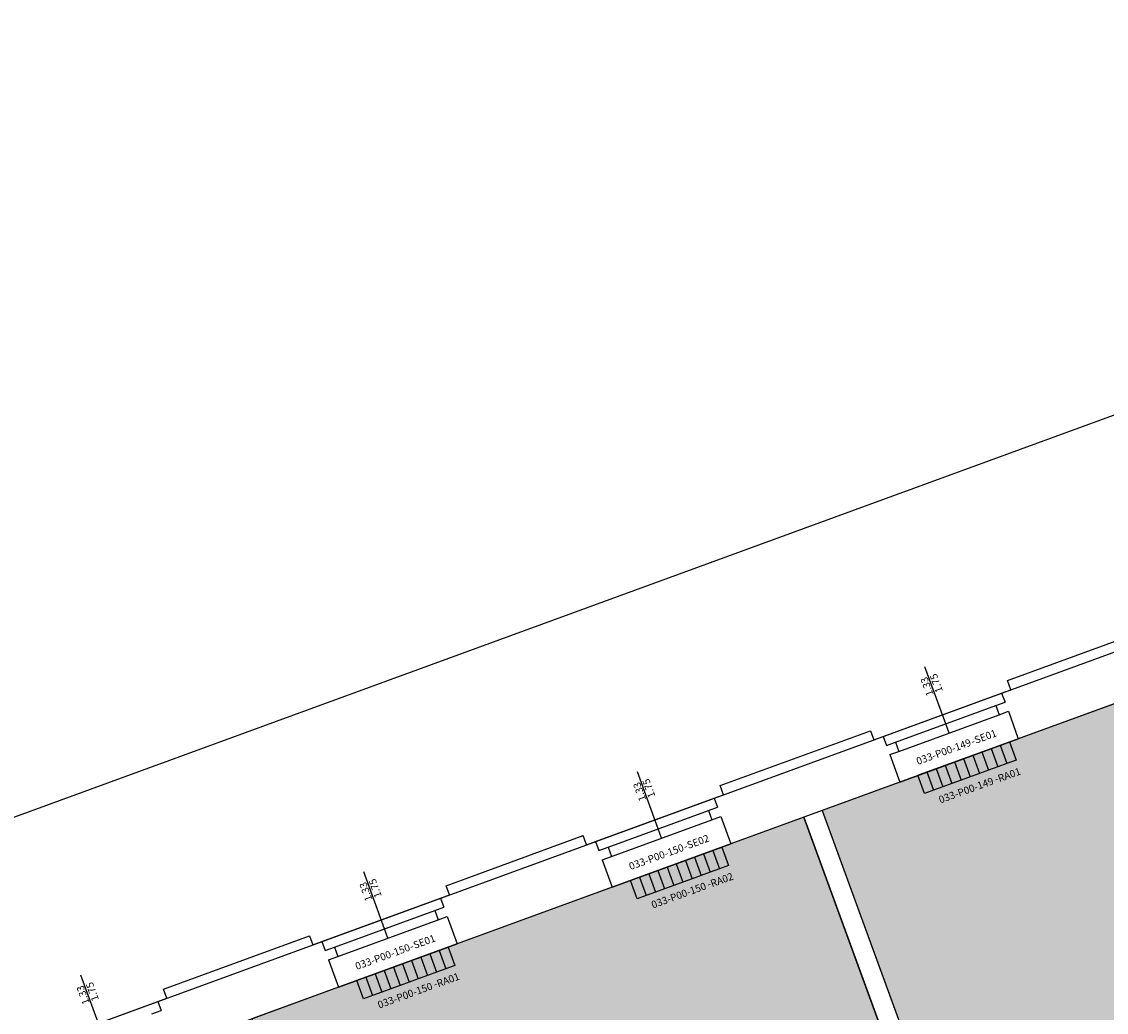
# Model space of a CAD drawing. Units: millimetres. Extents: x -879 to -756, y 796 to 895.
# Drawn here: x -790 to -779, y 885 to 895 of the extents above; entities that cross this region are included whole.
import ezdxf
from ezdxf.enums import TextEntityAlignment as Align

# ---------------------------------------------------------------- set-up
doc = ezdxf.new("R2010")
doc.units = ezdxf.units.MM
for name, color, linetype in [('A-Codifica', 3, 'Continuous'), ('A-Simboli', 4, 'Continuous'), ('A-Superfici', 40, 'Continuous'), ('A-Testo', 2, 'Continuous'), ('A_INFISSI', 6, 'Continuous'), ('A_MURI', 7, 'Continuous'), ('I-Codifica', 3, 'Continuous'), ('I-Terminali climatizzazione @ 1', 6, 'Continuous'), ('Z-DE_nette', 21, 'Continuous')]:
    doc.layers.add(name, color=color, linetype=linetype)
doc.styles.get("Standard").update_dxf_attribs({"font": 'arial.ttf'})
doc.dimstyles.new('MAR', dxfattribs={"dimtxt": 0.15, "dimasz": 0.1, "dimexe": 0, "dimexo": 0, "dimgap": 0.1, "dimtad": 1, "dimzin": 1, "dimdsep": 46, "dimtxsty": 'Standard', "dimblk1": 'BEPPE', "dimblk2": 'BEPPE', "dimsah": 1, "dimcen": 0, "dimdle": 0.2, "dimse1": 1, "dimse2": 1, "dimclrd": 256, "dimclre": 256, "dimclrt": 256, "dimadec": 0, "dimazin": 0, "dimtfac": 1, "dimtix": 1, "dimtmove": 2, "dimatfit": 3, "dimldrblk": 'BEPPE', "dimfxl": 1, "dimtolj": 1, "dimtzin": 0, "dimarcsym": 0})

# ---------------------------------------------------------------- blocks, each defined once
blk = doc.blocks.new('*U24')
at = {"layer": 'A-Simboli'}
blk.add_lwpolyline([(0, 0), (0, 0.623)], dxfattribs=at)
at = {"layer": 'A-Codifica'}
blk.add_text('-', height=0.075, dxfattribs=at).set_placement((0.183, -0.3))
at = {"layer": 'A-Codifica', "flags": 4}
blk.add_attdef('CODIFICA_LOCALE', text='', height=0.075, dxfattribs=at).set_placement((-0.117, -0.262), align=Align.MIDDLE_CENTER)
blk.add_attdef('PROGRESSIVO', (0.221, -0.3), '', height=0.075, dxfattribs=at)
at = {"layer": 'A-Testo', "flags": 4}
for tag, p in [('LARGHEZZA', (-0.05, 0.325)), ('ALTEZZA', (0.052, 0.325))]:
    blk.add_attdef(tag, text='', height=0.075, rotation=90, dxfattribs=at).set_placement(p, align=Align.MIDDLE_LEFT)
at = {"layer": 'A-Testo', "flags": 5}
for tag, p in [('PROFONDITÀ', (-0.007, -0.271)), ('AREA_TRASPARENTE', (-0.007, -0.371)), ('PERIMETRO_TRASPARENTE', (-0.007, -0.471)), ('MATERIALE_TELAIO', (-0.007, -0.571)), ('MATERIALE_TRASPARENTE', (-0.007, -0.671)), ('TIPOLOGIA_TRASPARENTE', (-0.007, -0.771)), ('REI', (-0.007, -0.871)), ('POSIZIONE_SCHERMATURA', (-0.007, -0.971)), ('TIPOLOGIA_SCHERMATURA', (-0.007, -1.071)), ('NOTE', (-0.007, -1.171))]:
    blk.add_attdef(tag, text='', height=0.075, dxfattribs=at).set_placement(p, align=Align.MIDDLE_CENTER)
blk = doc.blocks.new('*U8')
for p, q in [((0, 0.2), (0.1, 0.2)), ((0, 0), (0, 0.2)), ((0.1, 0.2), (0.2, 0.2)), ((0.2, 0.2), (0.3, 0.2)), ((0.3, 0.2), (0.4, 0.2)), ((0.4, 0.2), (0.5, 0.2)), ((0.5, 0.2), (0.6, 0.2)), ((0.6, 0.2), (0.7, 0.2)), ((0.7, 0.2), (0.8, 0.2)), ((0.8, 0.2), (0.9, 0.2)), ((0.9, 0.2), (1, 0.2)), ((0.1, 0), (0, 0)), ((0.2, 0), (0.1, 0)), ((0.3, 0), (0.2, 0)), ((0.4, 0), (0.3, 0)), ((0.5, 0), (0.4, 0)), ((0.6, 0), (0.5, 0)), ((0.7, 0), (0.6, 0)), ((0.8, 0), (0.7, 0)), ((0.9, 0), (0.8, 0)), ((1, 0), (0.9, 0))]:
    blk.add_line(p, q)
for points in [[(0.1, 0.2), (0.1, 0)], [(0.2, 0.2), (0.2, 0)], [(0.3, 0.2), (0.3, 0)], [(0.4, 0.2), (0.4, 0)], [(0.5, 0.2), (0.5, 0)], [(0.6, 0.2), (0.6, 0)], [(0.7, 0.2), (0.7, 0)], [(0.8, 0.2), (0.8, 0)], [(0.9, 0.2), (0.9, 0)], [(1, 0.2), (1, 0)]]:
    blk.add_lwpolyline(points)
at = {"layer": 'A-Testo', "flags": 5}
for tag, p in [('MODELLO', (0.52, -0.364)), ('MARCA', (0.52, -0.264)), ('ANNO_COSTRUZIONE', (0.52, -0.464)), ('MATERIALE', (0.52, -0.564)), ('TIPOLOGIA', (0.52, -0.664)), ('NUMERO_ELEMENTI', (0.52, -0.764)), ('ALTEZZA', (0.52, -0.864)), ('POTENZA_TERMICA', (0.52, -0.964)), ('POTENZA_FRIGORIFERA', (0.52, -1.064)), ('POTENZA_ELETTRICA', (0.52, -1.164)), ('REGOLAZIONE', (0.52, -1.364)), ('PORTATA', (0.52, -1.264)), ('POSIZIONE', (0.52, -1.464)), ('NOTE', (0.522, -1.579))]:
    blk.add_attdef(tag, text='', height=0.075, dxfattribs=at).set_placement(p, align=Align.MIDDLE_CENTER)
at = {"layer": 'I-Codifica'}
blk.add_text('-', height=0.075, dxfattribs=at).set_placement((0.728, -0.146))
at = {"layer": 'I-Codifica', "flags": 4}
for tag, p in [('CODIFICA_LOCALE', (0.119, -0.151)), ('PROGRESSIVO', (0.763, -0.153))]:
    blk.add_attdef(tag, p, '', height=0.075, dxfattribs=at)
blk = doc.blocks.new('BEPPE')
for p, q in [((0, 0), (-1, 0)), ((0.54, 0.73), (-0.54, -0.73)), ((0, 1), (0, -1))]:
    blk.add_line(p, q)
blk = doc.blocks.new('*D58')
at = {"layer": 'DEFPOINTS', "color": 0, "transparency": 16777216}
for p in [(-767.809, 894.976), (-767.057, 892.92), (-813.296, 876.019)]:
    blk.add_point(p, dxfattribs=at)
at = {"layer": 'I-Codifica', "lineweight": -2, "transparency": 16777216}
blk.add_line((-813.954, 878.108), (-767.902, 894.941), dxfattribs=at)
at = {"layer": 'I-Codifica', "lineweight": -2, "transparency": 16777216, "xscale": 0.1, "yscale": 0.1, "zscale": 0.1}
for p, rotation in [((-767.809, 894.976), 20.07872412308133), ((-814.048, 878.074), 200.0787241230814)]:
    blk.add_blockref('BEPPE', p, dxfattribs=dict(at, rotation=rotation))
at = {"layer": 'I-Codifica', "transparency": 16777216, "insert": (-790.989, 886.691), "char_height": 0.15, "attachment_point": 5, "rotation": 20.0787}
blk.add_mtext('\\A1;49.23', dxfattribs=at)

msp = doc.modelspace()

# ---------------------------------------------------------------- hatches: boundary and pattern name
at = {"layer": 'Z-DE_nette', "transparency": 33554610}
h = msp.add_hatch(color=256, dxfattribs=at)
h.dxf.hatch_style = 1
h.paths.add_polyline_path([(-781.372, 880.217), (-781.529, 880.642), (-781.435, 880.676), (-781.279, 880.251), (-765.194, 886.129), (-765.922, 888.11), (-782.008, 882.232), (-781.918, 881.986), (-782.011, 881.951), (-782.102, 882.198), (-806.858, 873.152), (-806.645, 872.574), (-806.738, 872.539), (-806.259, 871.228), (-806.162, 871.264), (-806.128, 871.17), (-802.42, 872.525), (-802.42, 872.525), (-801.952, 872.696), (-801.952, 872.696)])
h.paths.add_polyline_path([(-770.102, 892.445), (-767.579, 893.374), (-765.865, 888.685), (-766.103, 888.598), (-766.013, 888.355), (-768.288, 887.481)])
edge = h.paths.add_edge_path()
edge.add_line((-767.576, 893.368), (-765.853, 888.689))
h = msp.add_hatch(color=256, dxfattribs=at)
h.dxf.hatch_style = 1
h.paths.add_polyline_path([(-775.964, 889.027), (-781.583, 886.974), (-780.18, 883.134), (-778.032, 883.919), (-777.956, 883.713), (-776.551, 884.226), (-776.627, 884.432), (-774.561, 885.187)])
h = msp.add_hatch(color=256, dxfattribs=at)
h.dxf.hatch_style = 1
h.paths.add_polyline_path([(-781.77, 886.905), (-787.436, 884.835), (-786.033, 880.995), (-783.838, 881.797), (-783.763, 881.591), (-782.358, 882.105), (-782.433, 882.311), (-780.367, 883.066)])

# ---------------------------------------------------------------- linework, layer by layer
at = {"layer": 'A-Superfici'}
msp.add_lwpolyline([(-812.661, 876.15), (-771.08, 891.344), (-771.114, 891.438), (-770.365, 891.712), (-770.674, 892.554), (-767.37, 893.771), (-765.325, 888.224), (-762.848, 881.447), (-803.033, 866.762)], dxfattribs=at)
for points in [[(-775.966, 889.028), (-781.585, 886.975), (-780.182, 883.135), (-774.563, 885.188)], [(-781.772, 886.906), (-787.438, 884.836), (-786.035, 880.996), (-780.369, 883.067)]]:
    msp.add_lwpolyline(points, close=True, dxfattribs=at)
at = {"layer": 'A_INFISSI', "linetype": 'Continuous'}
for p, q in [((-780.96, 887.734), (-779.743, 888.179)), ((-780.832, 887.675), (-779.802, 888.051)), ((-780.798, 887.581), (-779.768, 887.957)), ((-780.283, 887.769), (-780.317, 887.863)), ((-780.789, 887.266), (-779.572, 887.711)), ((-783.91, 886.656), (-782.693, 887.101)), ((-783.782, 886.597), (-782.752, 886.973)), ((-783.748, 886.503), (-782.718, 886.879)), ((-783.233, 886.691), (-783.267, 886.785)), ((-783.739, 886.188), (-782.522, 886.633)), ((-786.72, 885.629), (-785.502, 886.074)), ((-786.592, 885.57), (-785.562, 885.946)), ((-786.558, 885.476), (-785.527, 885.853)), ((-786.042, 885.665), (-786.077, 885.758)), ((-786.549, 885.161), (-785.331, 885.606)), ((-789.623, 884.569), (-788.405, 885.014))]:
    msp.add_line(p, q, dxfattribs=at)
at = {"layer": 'A_MURI', "linetype": 'Continuous'}
for p, q in [((-779.683, 888.307), (-778.278, 888.82)), ((-779.649, 888.213), (-779.683, 888.307)), ((-777.979, 888.292), (-779.572, 887.711)), ((-779.743, 888.179), (-779.649, 888.213)), ((-779.743, 888.179), (-779.708, 888.085)), ((-779.802, 888.051), (-779.708, 888.085)), ((-779.802, 888.051), (-779.768, 887.957)), ((-779.768, 887.957), (-779.674, 887.992)), ((-779.674, 887.992), (-779.572, 887.711)), ((-782.633, 887.229), (-781.088, 887.793)), ((-781.088, 887.793), (-781.088, 887.793)), ((-781.088, 887.793), (-781.054, 887.7)), ((-781.054, 887.7), (-780.96, 887.734)), ((-780.96, 887.734), (-780.926, 887.64)), ((-780.926, 887.64), (-780.832, 887.675)), ((-780.832, 887.675), (-780.798, 887.581)), ((-780.892, 887.547), (-780.798, 887.581)), ((-780.892, 887.547), (-780.789, 887.266)), ((-780.789, 887.266), (-782.522, 886.633)), ((-782.599, 887.135), (-782.633, 887.229)), ((-782.693, 887.101), (-782.599, 887.135)), ((-782.693, 887.101), (-782.658, 887.007)), ((-782.752, 886.973), (-782.658, 887.007)), ((-782.752, 886.973), (-782.718, 886.879)), ((-781.585, 886.975), (-780.182, 883.135)), ((-782.718, 886.879), (-782.624, 886.914)), ((-782.624, 886.914), (-782.522, 886.633)), ((-781.772, 886.906), (-780.369, 883.067)), ((-785.443, 886.202), (-784.038, 886.716)), ((-784.004, 886.622), (-784.038, 886.716)), ((-784.004, 886.622), (-783.91, 886.656)), ((-783.91, 886.656), (-783.876, 886.562)), ((-783.876, 886.562), (-783.782, 886.597)), ((-783.782, 886.597), (-783.748, 886.503)), ((-783.842, 886.469), (-783.748, 886.503)), ((-783.842, 886.469), (-783.739, 886.188)), ((-785.409, 886.109), (-785.443, 886.202)), ((-783.739, 886.188), (-785.331, 885.606)), ((-785.502, 886.074), (-785.409, 886.109)), ((-785.502, 886.074), (-785.468, 885.981)), ((-785.562, 885.946), (-785.468, 885.981)), ((-785.562, 885.946), (-785.527, 885.853)), ((-785.527, 885.853), (-785.434, 885.887)), ((-785.434, 885.887), (-785.331, 885.606)), ((-788.346, 885.141), (-786.848, 885.689)), ((-786.848, 885.689), (-786.813, 885.595)), ((-786.848, 885.689), (-786.848, 885.689)), ((-786.813, 885.595), (-786.72, 885.629)), ((-786.72, 885.629), (-786.685, 885.536)), ((-786.685, 885.536), (-786.592, 885.57)), ((-786.592, 885.57), (-786.558, 885.476)), ((-786.651, 885.442), (-786.558, 885.476)), ((-786.651, 885.442), (-786.549, 885.161)), ((-786.549, 885.161), (-788.234, 884.545)), ((-788.405, 885.014), (-788.312, 885.048)), ((-788.312, 885.048), (-788.346, 885.141)), ((-788.405, 885.014), (-788.371, 884.92)), ((-788.465, 884.886), (-788.371, 884.92))]:
    msp.add_line(p, q, dxfattribs=at)

# ---------------------------------------------------------------- block references
at = {"layer": 'A-Codifica'}
ref = msp.add_blockref('*U24', (-780.317, 887.864), dxfattribs=dict(at, rotation=20))
ref.add_attrib('LARGHEZZA', '1.33', dxfattribs={"layer": 'A-Testo', "height": 0.075, "rotation": 110, "flags": 4}).set_placement((-780.476, 888.152), align=Align.MIDDLE_LEFT)
ref.add_attrib('ALTEZZA', '1.75', dxfattribs={"layer": 'A-Testo', "height": 0.075, "rotation": 110, "flags": 4}).set_placement((-780.38, 888.187), align=Align.MIDDLE_LEFT)
ref.add_attrib('CODIFICA_LOCALE', '033-P00-149', dxfattribs={"height": 0.075, "rotation": 20}).set_placement((-780.338, 887.577), align=Align.MIDDLE_CENTER)
ref.add_attrib('PROGRESSIVO', 'SE01', (-780.007, 887.658), dxfattribs={"height": 0.075, "rotation": 20})
ref = msp.add_blockref('*U24', (-783.267, 886.785), dxfattribs=dict(at, rotation=20))
ref.add_attrib('LARGHEZZA', '1.33', dxfattribs={"layer": 'A-Testo', "height": 0.075, "rotation": 110, "flags": 4}).set_placement((-783.425, 887.073), align=Align.MIDDLE_LEFT)
ref.add_attrib('ALTEZZA', '1.75', dxfattribs={"layer": 'A-Testo', "height": 0.075, "rotation": 110, "flags": 4}).set_placement((-783.33, 887.108), align=Align.MIDDLE_LEFT)
ref.add_attrib('CODIFICA_LOCALE', '033-P00-150', dxfattribs={"height": 0.075, "rotation": 20}).set_placement((-783.287, 886.498), align=Align.MIDDLE_CENTER)
ref.add_attrib('PROGRESSIVO', 'SE02', (-782.957, 886.579), dxfattribs={"height": 0.075, "rotation": 20})
ref = msp.add_blockref('*U24', (-786.077, 885.759), dxfattribs=dict(at, rotation=20))
ref.add_attrib('LARGHEZZA', '1.33', dxfattribs={"layer": 'A-Testo', "height": 0.075, "rotation": 110, "flags": 4}).set_placement((-786.235, 886.047), align=Align.MIDDLE_LEFT)
ref.add_attrib('ALTEZZA', '1.75', dxfattribs={"layer": 'A-Testo', "height": 0.075, "rotation": 110, "flags": 4}).set_placement((-786.139, 886.082), align=Align.MIDDLE_LEFT)
ref.add_attrib('CODIFICA_LOCALE', '033-P00-150', dxfattribs={"height": 0.075, "rotation": 20}).set_placement((-786.097, 885.473), align=Align.MIDDLE_CENTER)
ref.add_attrib('PROGRESSIVO', 'SE01', (-785.767, 885.553), dxfattribs={"height": 0.075, "rotation": 20})
ref = msp.add_blockref('*U24', (-788.98, 884.697), dxfattribs=dict(at, rotation=20))
ref.add_attrib('LARGHEZZA', '1.33', dxfattribs={"layer": 'A-Testo', "height": 0.075, "rotation": 110, "flags": 4}).set_placement((-789.138, 884.986), align=Align.MIDDLE_LEFT)
ref.add_attrib('ALTEZZA', '1.75', dxfattribs={"layer": 'A-Testo', "height": 0.075, "rotation": 110, "flags": 4}).set_placement((-789.042, 885.021), align=Align.MIDDLE_LEFT)
ref.add_attrib('CODIFICA_LOCALE', '033-P00-151', dxfattribs={"height": 0.075, "rotation": 20}).set_placement((-789, 884.411), align=Align.MIDDLE_CENTER)
ref.add_attrib('PROGRESSIVO', 'SE02', (-788.669, 884.491), dxfattribs={"height": 0.075, "rotation": 20})
at = {"layer": 'I-Terminali climatizzazione @ 1'}
ref = msp.add_blockref('*U8', (-780.535, 887.147), dxfattribs=dict(at, rotation=20))
ref.add_attrib('PROGRESSIVO', 'RA01', (-779.765, 887.264), dxfattribs={"layer": 'I-Codifica', "height": 0.075, "rotation": 20})
ref.add_attrib('CODIFICA_LOCALE', '033-P00-149', (-780.372, 887.045), dxfattribs={"layer": 'I-Codifica', "height": 0.075, "rotation": 20})
ref = msp.add_blockref('*U8', (-783.485, 886.068), dxfattribs=dict(at, rotation=20))
ref.add_attrib('PROGRESSIVO', 'RA02', (-782.715, 886.186), dxfattribs={"layer": 'I-Codifica', "height": 0.075, "rotation": 20})
ref.add_attrib('CODIFICA_LOCALE', '033-P00-150', (-783.322, 885.967), dxfattribs={"layer": 'I-Codifica', "height": 0.075, "rotation": 20})
ref = msp.add_blockref('*U8', (-786.294, 885.042), dxfattribs=dict(at, rotation=20))
ref.add_attrib('PROGRESSIVO', 'RA01', (-785.525, 885.159), dxfattribs={"layer": 'I-Codifica', "height": 0.075, "rotation": 20})
ref.add_attrib('CODIFICA_LOCALE', '033-P00-150', (-786.131, 884.94), dxfattribs={"layer": 'I-Codifica', "height": 0.075, "rotation": 20})

# ---------------------------------------------------------------- dimensions: what is measured, and where the dimension line sits
at = {"layer": 'I-Codifica'}
dim = msp.add_aligned_dim(p1=(-813.296, 876.019), p2=(-767.057, 892.92), distance=2.188, dimstyle='MAR', dxfattribs=at)
dim.commit()
dim.dimension.update_dxf_attribs({"geometry": '*D58', "text_midpoint": (-790.989, 886.691)})

doc.saveas('drawing.dxf')
